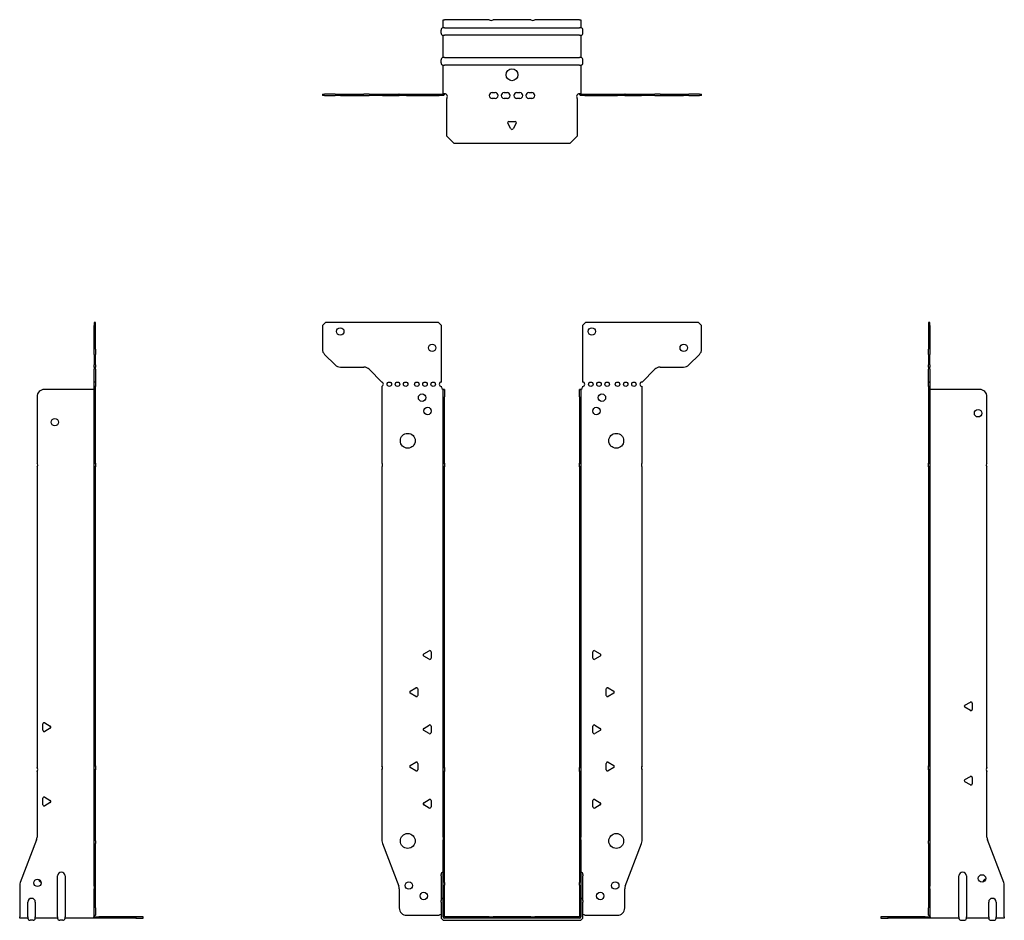
# Model space of a CAD drawing. Units: millimetres. Extents: x -331 to 429, y -541 to 603.
# Drawn here: x -331 to 331, y -2 to 603 of the extents above; entities that cross this region are included whole.
import ezdxf

# ---------------------------------------------------------------- set-up
doc = ezdxf.new("R2010")
doc.units = ezdxf.units.MM

# ---------------------------------------------------------------- blocks, each defined once
blk = doc.blocks.new('EWH360_91-Front')
at = {"layer": ''}
for p, q in [((-127.47, 397.6), (-125.47, 399.6)), ((-127.47, 397.6), (-127.47, 381.67)), ((-49.47, 399.6), (-125.47, 399.6)), ((-49.47, 399.6), (-47.47, 397.6)), ((-47.47, 359.6), (-47.47, 397.6)), ((47.47, 397.6), (49.47, 399.6)), ((47.47, 397.6), (47.47, 359.6)), ((125.47, 399.6), (49.47, 399.6)), ((125.47, 399.6), (127.47, 397.6)), ((127.47, 381.67), (127.47, 397.6)), ((-118.94, 371.06), (-126.01, 378.14)), ((126.01, 378.14), (118.94, 371.06)), ((-115.4, 369.6), (-99.54, 369.6)), ((-96.01, 368.14), (-87.47, 359.6)), ((87.47, 359.6), (96.01, 368.14)), ((99.54, 369.6), (115.4, 369.6)), ((-87.47, 359.6), (-87.47, 359.51)), ((-87.47, 356.69), (-87.47, 305.12)), ((-47.47, 356.1), (-47.47, 356.6)), ((-46.37, 354.6), (-46.38, 354.6)), ((-46.37, 349.6), (-46.37, 354.6)), ((-45.47, 354.6), (-46.37, 354.6)), ((-45.47, 354.6), (-45.47, 349.6)), ((45.47, 349.6), (45.47, 354.6)), ((46.37, 354.6), (45.47, 354.6)), ((46.37, 354.6), (46.37, 349.6)), ((46.38, 354.6), (46.37, 354.6)), ((47.47, 356.6), (47.47, 356.1)), ((87.47, 305.12), (87.47, 356.6)), ((-46.37, 305.12), (-46.37, 349.6)), ((-45.47, 305.12), (-45.47, 349.6)), ((45.47, 349.6), (45.47, 305.12)), ((46.37, 349.6), (46.37, 305.12)), ((-46.37, 302.48), (-46.37, 305.12)), ((-46.37, 305.12), (-45.47, 305.12)), ((-45.47, 305.12), (-45.47, 302.48)), ((45.47, 302.48), (45.47, 305.12)), ((45.47, 305.12), (46.37, 305.12)), ((46.37, 305.12), (46.37, 302.48)), ((-87.47, 302.48), (-87.47, 101.62)), ((-46.37, 100.42), (-46.37, 302.48)), ((-45.47, 302.48), (-46.37, 302.48)), ((-45.47, 100.42), (-45.47, 302.48)), ((45.47, 302.48), (45.47, 100.42)), ((46.37, 302.48), (45.47, 302.48)), ((46.37, 302.48), (46.37, 100.42)), ((87.47, 101.62), (87.47, 302.48)), ((-59.37, 176.79), (-55.62, 178.96)), ((55.62, 178.96), (59.37, 176.79)), ((-55.62, 173.24), (-59.37, 175.41)), ((-54.42, 178.26), (-54.42, 173.94)), ((54.42, 173.94), (54.42, 178.26)), ((59.37, 175.41), (55.62, 173.24)), ((-68.37, 151.79), (-64.62, 153.96)), ((-63.42, 153.26), (-63.42, 148.94)), ((63.42, 148.94), (63.42, 153.26)), ((64.62, 153.96), (68.37, 151.79)), ((-64.62, 148.24), (-68.37, 150.41)), ((68.37, 150.41), (64.62, 148.24)), ((-59.37, 126.79), (-55.62, 128.96)), ((-54.42, 128.26), (-54.42, 123.94)), ((54.42, 123.94), (54.42, 128.26)), ((55.62, 128.96), (59.37, 126.79)), ((-55.62, 123.24), (-59.37, 125.41)), ((59.37, 125.41), (55.62, 123.24)), ((-68.37, 101.79), (-64.62, 103.96)), ((-64.62, 98.24), (-68.37, 100.41)), ((-63.42, 103.26), (-63.42, 98.94)), ((-46.37, 97.78), (-46.37, 100.42)), ((-46.37, 100.42), (-45.47, 100.42)), ((-45.47, 100.42), (-45.47, 97.78)), ((45.47, 97.78), (45.47, 100.42)), ((45.47, 100.42), (46.37, 100.42)), ((46.37, 100.42), (46.37, 97.78)), ((63.42, 98.94), (63.42, 103.26)), ((64.62, 103.96), (68.37, 101.79)), ((68.37, 100.41), (64.62, 98.24)), ((-87.47, 98.98), (-87.47, 51.17)), ((-46.37, 53.53), (-46.37, 97.78)), ((-45.47, 97.78), (-46.37, 97.78)), ((-45.47, 53.53), (-45.47, 97.78)), ((45.47, 97.78), (45.47, 53.53)), ((46.37, 97.78), (45.47, 97.78)), ((46.37, 97.78), (46.37, 53.53)), ((87.47, 51.17), (87.47, 98.98)), ((-59.37, 76.79), (-55.62, 78.96)), ((-55.62, 73.24), (-59.37, 75.41)), ((-54.42, 78.26), (-54.42, 73.94)), ((54.42, 73.94), (54.42, 78.26)), ((55.62, 78.96), (59.37, 76.79)), ((59.37, 75.41), (55.62, 73.24)), ((-46.37, 53.53), (-46.37, 51.74)), ((-45.47, 51.74), (-45.47, 53.53)), ((45.47, 53.53), (45.47, 51.74)), ((46.37, 51.74), (46.37, 53.53)), ((-87.14, 49.38), (-76.16, 20.77)), ((-46.37, 23.13), (-46.37, 51.74)), ((-45.47, 23.13), (-45.47, 51.74)), ((45.47, 51.74), (45.47, 23.13)), ((46.37, 51.74), (46.37, 23.13)), ((76.16, 20.77), (87.14, 49.38)), ((-47.72, 27.6), (-47.72, 28.61)), ((-47.72, 27.6), (-47.72, 11.01)), ((47.72, 28.61), (47.72, 27.6)), ((47.72, 11.01), (47.72, 27.6)), ((-46.37, 21.33), (-46.37, 23.13)), ((-46.37, 0.1), (-46.37, 21.33)), ((-45.47, 23.13), (-45.47, 21.33)), ((-45.47, 0.1), (-45.47, 21.33)), ((45.47, 21.33), (45.47, 23.13)), ((45.47, 21.33), (45.47, 0.1)), ((46.37, 23.13), (46.37, 21.33)), ((46.37, 21.33), (46.37, 0.1)), ((-75.83, 18.97), (-75.83, 6.1)), ((75.83, 6.1), (75.83, 18.97)), ((-47.72, 10), (-47.72, 11.01)), ((-47.72, 10), (-47.72, 0.1)), ((47.72, 11.01), (47.72, 10)), ((47.72, 0.1), (47.72, 10)), ((-70.83, 1.1), (-49.02, 1.1)), ((-15.32, 0), (-45.37, 0)), ((-15.32, 0), (-12.68, 0)), ((-15.32, -0.9), (-15.32, 0)), ((12.68, 0), (-12.68, 0)), ((-12.68, 0), (-12.68, -0.9)), ((12.68, 0), (15.32, 0)), ((12.68, -0.9), (12.68, 0)), ((45.37, 0), (15.32, 0)), ((15.32, 0), (15.32, -0.9)), ((49.02, 1.1), (70.83, 1.1)), ((-15.32, -0.9), (-45.37, -0.9)), ((-45.37, -2.25), (45.37, -2.25)), ((-12.68, -0.9), (-15.32, -0.9)), ((12.68, -0.9), (-12.68, -0.9)), ((15.32, -0.9), (12.68, -0.9)), ((45.37, -0.9), (15.32, -0.9))]:
    blk.add_line(p, q, dxfattribs=at)
for centre, radius in [((-115.47, 393.6), 2.5), ((53.67, 393.6), 2.5), ((-53.67, 382.6), 2.5), ((115.47, 382.6), 2.5), ((-82.47, 358.1), 1.5), ((-76.97, 358.1), 1.5), ((-71.47, 358.1), 1.5), ((-63.97, 358.1), 1.5), ((-58.47, 358.1), 1.5), ((-52.97, 358.1), 1.5), ((52.97, 358.1), 1.5), ((58.47, 358.1), 1.5), ((63.97, 358.1), 1.5), ((70.97, 358.1), 1.5), ((76.47, 358.1), 1.5), ((81.97, 358.1), 1.5), ((-60.47, 349.1), 2.5), ((60.47, 349.1), 2.5), ((-56.77, 340.1), 2.5), ((56.77, 340.1), 2.5), ((-70.07, 320.1), 5), ((70.07, 320.1), 5), ((-70.07, 51.1), 5), ((70.07, 51.1), 5), ((-69.33, 21.1), 2.5), ((69.43, 21.1), 2.5), ((-59.33, 14.1), 2.5), ((59.33, 14.1), 2.5)]:
    blk.add_circle(centre, radius, dxfattribs=at)
for centre, radius, start, end in [((-122.47, 381.67), 5, 180, 225), ((122.47, 381.67), 5, 315, 0), ((-115.4, 374.6), 5, 225, 270), ((115.4, 374.6), 5, 270, 315), ((-99.54, 364.6), 5, 45, 90), ((99.54, 364.6), 5, 90, 135), ((-87.97, 358.1), 1.5, 289.47122, 70.52878), ((-47.47, 358.1), 1.5, 90, 270), ((47.47, 358.1), 1.5, 270, 90), ((87.47, 358.1), 1.5, 90, 270), ((-45.97, 356.1), 1.5, 180, 250.52878), ((45.97, 356.1), 1.5, 289.47122, 0), ((-88.97, 303.8), 2, 318.59038, 41.40962), ((88.97, 303.8), 2, 138.59038, 221.40962), ((-55.22, 178.26), 0.8, 0, 120), ((55.22, 178.26), 0.8, 60, 180), ((-58.97, 176.1), 0.8, 120, 240), ((-55.22, 173.94), 0.8, 240, 0), ((55.22, 173.94), 0.8, 180, 300), ((58.97, 176.1), 0.8, 300, 60), ((-64.22, 153.26), 0.8, 0, 120), ((64.22, 153.26), 0.8, 60, 180), ((-67.97, 151.1), 0.8, 120, 240), ((-64.22, 148.94), 0.8, 240, 0), ((64.22, 148.94), 0.8, 180, 300), ((67.97, 151.1), 0.8, 300, 60), ((-58.97, 126.1), 0.8, 120, 240), ((-55.22, 128.26), 0.8, 0, 120), ((55.22, 128.26), 0.8, 60, 180), ((58.97, 126.1), 0.8, 300, 60), ((-55.22, 123.94), 0.8, 240, 0), ((55.22, 123.94), 0.8, 180, 300), ((-88.97, 100.3), 2, 318.59038, 41.40962), ((-67.97, 101.1), 0.8, 120, 240), ((-64.22, 103.26), 0.8, 0, 120), ((64.22, 103.26), 0.8, 60, 180), ((67.97, 101.1), 0.8, 300, 60), ((88.97, 100.3), 2, 138.59038, 221.40962), ((-64.22, 98.94), 0.8, 240, 0), ((64.22, 98.94), 0.8, 180, 300), ((-58.97, 76.1), 0.8, 120, 240), ((-55.22, 78.26), 0.8, 0, 120), ((-55.22, 73.94), 0.8, 240, 0), ((55.22, 78.26), 0.8, 60, 180), ((55.22, 73.94), 0.8, 180, 300), ((58.97, 76.1), 0.8, 300, 60), ((-82.47, 51.17), 5, 180, 201), ((82.47, 51.17), 5, 339, 0), ((-46.22, 28.61), 1.5, 95.73917, 180), ((46.22, 28.61), 1.5, 0, 84.26083), ((-80.83, 18.97), 5, 0, 21), ((80.83, 18.97), 5, 159, 180), ((-46.22, 11.01), 1.5, 95.73917, 180), ((46.22, 11.01), 1.5, 0, 84.26083), ((-70.83, 6.1), 5, 180, 270), ((-47.63, -0.4), 2.05, 92.71092, 132.97028), ((-45.37, 0.1), 2.35, 180, 270), ((-45.37, 0.1), 1, 180, 270), ((-45.37, 0.1), 0.1, 180, 270), ((45.37, 0.1), 2.35, 270, 0), ((45.37, 0.1), 1, 270, 0), ((45.37, 0.1), 0.1, 270, 0), ((47.63, -0.4), 2.05, 47.02972, 87.28908), ((70.83, 6.1), 5, 270, 0)]:
    blk.add_arc(centre, radius, start, end, dxfattribs=at)
for points, knots in [([(-46.38, 354.6), (-46.38, 354.6), (-46.38, 354.6), (-46.39, 354.61), (-46.4, 354.61), (-46.42, 354.62), (-46.43, 354.63), (-46.45, 354.66), (-46.46, 354.68), (-46.47, 354.69)], [0, 0, 0, 0, 0.00270019, 0.00270019, 0.00577332, 0.00577332, 0.0095422, 0.0095422, 0.01545704, 0.01545704, 0.01545704, 0.01545704]), ([(-46.47, 354.69), (-46.34, 354.67), (-46.21, 354.65), (-45.97, 354.63), (-45.86, 354.62), (-45.71, 354.61), (-45.66, 354.6), (-45.58, 354.6), (-45.55, 354.6), (-45.52, 354.6)], [0, 0, 0, 0, 0.0398384, 0.0398384, 0.0791351, 0.0791351, 0.1025996, 0.1025996, 0.1260856, 0.1260856, 0.1260856, 0.1260856]), ([(45.52, 354.6), (45.56, 354.6), (45.63, 354.6), (45.8, 354.61), (45.9, 354.62), (46.08, 354.64), (46.16, 354.65), (46.31, 354.66), (46.39, 354.67), (46.47, 354.69)], [0, 0, 0, 0, 0.0388321, 0.0388321, 0.0776902, 0.0776902, 0.1017558, 0.1017558, 0.1257827, 0.1257827, 0.1257827, 0.1257827]), ([(46.47, 354.69), (46.47, 354.68), (46.45, 354.66), (46.43, 354.63), (46.42, 354.62), (46.4, 354.61), (46.4, 354.61), (46.39, 354.6), (46.38, 354.6), (46.38, 354.6), (46.38, 354.6), (46.38, 354.6)], [0, 0, 0, 0, 0.00360947, 0.00360947, 0.00631481, 0.00631481, 0.00848354, 0.00848354, 0.00949281, 0.00949281, 0.01048091, 0.01048091, 0.01048091, 0.01048091])]:
    blk.add_open_spline(points, degree=3, knots=knots, dxfattribs=at)
blk = doc.blocks.new('EWH360_91-Left')
at = {"layer": ''}
for p, q in [((0, 399.6), (0, 397.6)), ((0.9, 399.6), (0, 399.6)), ((0, 397.6), (0, 381.67)), ((0, 397.6), (0.9, 397.6)), ((0.9, 397.6), (0.9, 399.6)), ((0.9, 397.6), (0.9, 381.67)), ((0, 378.14), (0, 381.67)), ((0, 378.14), (0, 371.06)), ((0.9, 381.67), (0.9, 378.14)), ((0.9, 371.06), (0.9, 378.14)), ((0, 369.6), (0, 371.06)), ((0.9, 371.06), (0.9, 369.6)), ((0, 369.6), (0, 368.14)), ((0, 369.6), (0.9, 369.6)), ((0, 359.6), (0, 368.14)), ((0.9, 368.14), (0.9, 369.6)), ((0.9, 368.14), (0.9, 359.6)), ((0.9, 359.6), (0, 359.6)), ((0, 359.6), (0, 359.51)), ((0, 359.51), (0.9, 359.51)), ((0, 356.69), (0, 359.51)), ((0.9, 359.6), (0.9, 359.51)), ((0.9, 359.51), (0.9, 356.69)), ((0, 356.69), (0, 305.12)), ((0.9, 356.69), (0, 356.69)), ((0.9, 356.69), (0.9, 305.12)), ((1, 354.6), (0.97, 354.6)), ((34.37, 354.6), (1, 354.6)), ((39.37, 305.12), (39.37, 349.6)), ((0, 305.12), (0.9, 305.12)), ((0, 302.48), (0, 305.12)), ((0.9, 305.12), (0.9, 302.48)), ((0, 302.48), (0, 101.62)), ((0.9, 302.48), (0, 302.48)), ((0.9, 302.48), (0.9, 101.62)), ((39.37, 100.42), (39.37, 302.48)), ((24.47, 142.32), (28.22, 144.49)), ((28.22, 138.77), (24.47, 140.94)), ((29.42, 143.79), (29.42, 139.46)), ((0, 101.62), (0.9, 101.62)), ((0, 98.98), (0, 101.62)), ((0.9, 101.62), (0.9, 98.98)), ((0, 98.98), (0, 51.17)), ((0.9, 98.98), (0, 98.98)), ((0.9, 98.98), (0.9, 51.17)), ((24.47, 92.32), (28.22, 94.49)), ((29.42, 93.79), (29.42, 89.46)), ((39.37, 53.53), (39.37, 97.78)), ((28.22, 88.77), (24.47, 90.94)), ((0, 49.38), (0, 51.17)), ((0, 49.38), (0, 20.77)), ((0.9, 51.17), (0.9, 49.38)), ((0.9, 49.38), (0.9, 20.77)), ((50.69, 23.13), (39.7, 51.74)), ((20.52, 0.1), (20.52, 27.6)), ((25.52, 27.6), (25.52, 0.1)), ((0, 20.77), (0, 18.97)), ((0.9, 18.97), (0.9, 20.77)), ((51.02, 0.1), (51.02, 21.33)), ((0, 18.97), (0, 6.1)), ((0.9, 18.97), (0.9, 6.1)), ((40.52, 0.1), (40.52, 10)), ((45.52, 10), (45.52, 0.1)), ((-26.98, 0), (-31.98, 0)), ((-31.98, 0), (-31.98, -0.9)), ((-2.18, 0), (-26.98, 0)), ((-26.98, -0.9), (-26.98, 0)), ((-2.18, 0), (1.22, 0)), ((-2.18, -0.9), (-2.18, 0)), ((0, 1.1), (0, 6.1)), ((0, 1.1), (0.9, 1.1)), ((0.9, 6.1), (0.9, 1.1)), ((20.52, 0.1), (20.52, -0.9)), ((25.52, -0.9), (25.52, 0.1)), ((40.52, 0.1), (40.52, -0.9)), ((45.52, -0.9), (45.52, 0.1)), ((51.02, 0.1), (51.02, -0.9)), ((-31.98, -0.9), (-26.98, -0.9)), ((-2.18, -0.9), (-26.98, -0.9)), ((1.27, -0.9), (-2.18, -0.9)), ((1.27, -0.9), (1.27, -0.7)), ((20.52, -0.9), (1.27, -0.9)), ((22.01, -2.25), (24.03, -2.25)), ((40.52, -0.9), (25.52, -0.9)), ((42.01, -2.25), (44.03, -2.25)), ((51.02, -0.9), (45.52, -0.9))]:
    blk.add_line(p, q, dxfattribs=at)
for centre in [(33.37, 338.6), (36.02, 25.9)]:
    blk.add_circle(centre, 2.5, dxfattribs=at)
for centre, radius, start, end in [((34.37, 349.6), 5, 0, 90), ((40.87, 303.8), 2, 138.59038, 221.40962), ((24.87, 141.63), 0.8, 120, 240), ((28.62, 143.79), 0.8, 0, 120), ((28.62, 139.46), 0.8, 240, 0), ((40.87, 99.1), 2, 138.59038, 221.40962), ((28.62, 93.79), 0.8, 0, 120), ((24.87, 91.63), 0.8, 120, 240), ((28.62, 89.46), 0.8, 240, 0), ((44.37, 53.53), 5, 180, 201), ((23.02, 27.6), 2.5, 0, 180), ((39.02, 22.9), 2.5, 103.05194, 166.94806), ((46.02, 21.33), 5, 0, 21), ((43.02, 10), 2.5, 0, 180), ((-0.78, -0.4), 2.05, 14.11698, 29.68904), ((22.01, -0.75), 1.5, 185.73917, 270), ((24.03, -0.75), 1.5, 270, 354.26083), ((42.01, -0.75), 1.5, 185.73917, 270), ((44.03, -0.75), 1.5, 270, 354.26083)]:
    blk.add_arc(centre, radius, start, end, dxfattribs=at)
for points, knots in [([(0.97, 354.6), (0.96, 354.6), (0.95, 354.6), (0.94, 354.61), (0.93, 354.61), (0.92, 354.62), (0.91, 354.63), (0.9, 354.66), (0.9, 354.68), (0.9, 354.69)], [0, 0, 0, 0, 0.00270019, 0.00270019, 0.00577332, 0.00577332, 0.0095422, 0.0095422, 0.01545704, 0.01545704, 0.01545704, 0.01545704]), ([(1, 0.62), (0.95, 0.65), (0.88, 0.7), (0.65, 0.83), (0.52, 0.91), (0.32, 1.02), (0.24, 1.06), (0.18, 1.1)], [0, 0, 0, 0, 0.01782144, 0.01782144, 0.04484088, 0.04484088, 0.0639193, 0.0639193, 0.0639193, 0.0639193]), ([(0.9, 1.29), (0.9, 1.25), (0.9, 1.21), (0.92, 1.11), (0.93, 1.03), (0.95, 0.89), (0.96, 0.84), (0.98, 0.73), (0.99, 0.68), (1, 0.62)], [0, 0, 0, 0, 0.01290977, 0.01290977, 0.0345176, 0.0345176, 0.04616279, 0.04616279, 0.05991354, 0.05991354, 0.05991354, 0.05991354]), ([(1.21, 0.1), (1.22, -0.03), (1.23, -0.16), (1.25, -0.4), (1.26, -0.51), (1.27, -0.7), (1.27, -0.77), (1.27, -0.85), (1.27, -0.87), (1.27, -0.89), (1.27, -0.9), (1.27, -0.9)], [0, 0, 0, 0, 0.0394478, 0.0394478, 0.0786333, 0.0786333, 0.1176873, 0.1176873, 0.1377579, 0.1377579, 0.1578235, 0.1578235, 0.1578235, 0.1578235])]:
    blk.add_open_spline(points, degree=3, knots=knots, dxfattribs=at)
blk = doc.blocks.new('EWH360_91-Right')
at = {"layer": ''}
for p, q in [((0, 399.6), (-0.9, 399.6)), ((-0.9, 399.6), (-0.9, 397.6)), ((-0.9, 381.67), (-0.9, 397.6)), ((-0.9, 397.6), (0, 397.6)), ((0, 397.6), (0, 399.6)), ((0, 381.67), (0, 397.6)), ((-0.9, 378.14), (-0.9, 381.67)), ((-0.9, 378.14), (-0.9, 371.06)), ((0, 381.67), (0, 378.14)), ((0, 371.06), (0, 378.14)), ((-0.9, 369.6), (-0.9, 371.06)), ((0, 371.06), (0, 369.6)), ((-0.9, 369.6), (-0.9, 368.14)), ((-0.9, 369.6), (0, 369.6)), ((-0.9, 359.6), (-0.9, 368.14)), ((0, 368.14), (0, 369.6)), ((0, 368.14), (0, 359.6)), ((0, 359.6), (-0.9, 359.6)), ((-0.9, 356.6), (-0.9, 359.6)), ((0, 359.6), (0, 356.6)), ((-1, 354.6), (-34.37, 354.6)), ((-0.97, 354.6), (-1, 354.6)), ((0, 356.6), (-0.9, 356.6)), ((-0.9, 305.12), (-0.9, 356.6)), ((0, 305.12), (0, 356.6)), ((-39.37, 349.6), (-39.37, 305.12)), ((-0.9, 305.12), (0, 305.12)), ((-0.9, 302.48), (-0.9, 305.12)), ((0, 305.12), (0, 302.48)), ((-39.37, 302.48), (-39.37, 100.42)), ((-0.9, 101.62), (-0.9, 302.48)), ((0, 302.48), (-0.9, 302.48)), ((0, 101.62), (0, 302.48)), ((-35.42, 125.46), (-35.42, 129.79)), ((-34.22, 130.49), (-30.47, 128.32)), ((-30.47, 126.94), (-34.22, 124.77)), ((-0.9, 101.62), (0, 101.62)), ((-0.9, 98.98), (-0.9, 101.62)), ((0, 101.62), (0, 98.98)), ((-39.37, 97.78), (-39.37, 53.53)), ((-0.9, 51.17), (-0.9, 98.98)), ((0, 98.98), (-0.9, 98.98)), ((0, 51.17), (0, 98.98)), ((-35.42, 75.46), (-35.42, 79.79)), ((-34.22, 80.49), (-30.47, 78.32)), ((-30.47, 76.94), (-34.22, 74.77)), ((-39.7, 51.74), (-50.69, 23.13)), ((-0.9, 49.38), (-0.9, 51.17)), ((-0.9, 20.77), (-0.9, 49.38)), ((0, 51.17), (0, 49.38)), ((0, 20.77), (0, 49.38)), ((-25.52, 0.1), (-25.52, 27.6)), ((-20.52, 27.6), (-20.52, 0.1)), ((-51.02, 21.33), (-51.02, 0.1)), ((-0.9, 20.77), (-0.9, 18.97)), ((0, 18.97), (0, 20.77)), ((-0.9, 6.1), (-0.9, 18.97)), ((0, 6.1), (0, 18.97)), ((-45.52, 0.1), (-45.52, 10)), ((-40.52, 10), (-40.52, 0.1)), ((-51.02, -0.9), (-51.02, 0.1)), ((-45.52, 0.1), (-45.52, -0.9)), ((-40.52, -0.9), (-40.52, 0.1)), ((-25.52, 0.1), (-25.52, -0.9)), ((-20.52, -0.9), (-20.52, 0.1)), ((-1.22, 0), (2.18, 0)), ((-0.9, 1.1), (-0.9, 6.1)), ((-0.9, 1.1), (0, 1.1)), ((0, 6.1), (0, 1.1)), ((26.98, 0), (2.18, 0)), ((2.18, 0), (2.18, -0.9)), ((31.98, 0), (26.98, 0)), ((26.98, 0), (26.98, -0.9)), ((31.98, -0.9), (31.98, 0)), ((-45.52, -0.9), (-51.02, -0.9)), ((-42.01, -2.25), (-44.03, -2.25)), ((-25.52, -0.9), (-40.52, -0.9)), ((-22.01, -2.25), (-24.03, -2.25)), ((-1.27, -0.9), (-20.52, -0.9)), ((-1.27, -0.7), (-1.27, -0.9)), ((2.18, -0.9), (-1.27, -0.9)), ((26.98, -0.9), (2.18, -0.9)), ((26.98, -0.9), (31.98, -0.9))]:
    blk.add_line(p, q, dxfattribs=at)
for centre in [(-27.37, 332.6), (-39.02, 22.9)]:
    blk.add_circle(centre, 2.5, dxfattribs=at)
for centre, radius, start, end in [((-34.37, 349.6), 5, 90, 180), ((-40.87, 303.8), 2, 318.59038, 41.40962), ((-34.62, 129.79), 0.8, 60, 180), ((-30.87, 127.63), 0.8, 300, 60), ((-34.62, 125.46), 0.8, 180, 300), ((-40.87, 99.1), 2, 318.59038, 41.40962), ((-34.62, 79.79), 0.8, 60, 180), ((-34.62, 75.46), 0.8, 180, 300), ((-30.87, 77.63), 0.8, 300, 60), ((-44.37, 53.53), 5, 339, 0), ((-23.02, 27.6), 2.5, 0, 180), ((-46.02, 21.33), 5, 159, 180), ((-36.02, 25.9), 2.5, 193.05194, 256.94806), ((-43.02, 10), 2.5, 0, 180), ((0.78, -0.4), 2.05, 150.31096, 165.88302), ((-44.03, -0.75), 1.5, 185.73917, 270), ((-42.01, -0.75), 1.5, 270, 354.26083), ((-24.03, -0.75), 1.5, 185.73917, 270), ((-22.01, -0.75), 1.5, 270, 354.26083)]:
    blk.add_arc(centre, radius, start, end, dxfattribs=at)
for points, knots in [([(-0.9, 354.69), (-0.9, 354.68), (-0.9, 354.66), (-0.91, 354.63), (-0.91, 354.62), (-0.93, 354.61), (-0.93, 354.61), (-0.95, 354.6), (-0.95, 354.6), (-0.96, 354.6), (-0.96, 354.6), (-0.97, 354.6)], [0, 0, 0, 0, 0.00360947, 0.00360947, 0.00631481, 0.00631481, 0.00848354, 0.00848354, 0.00949281, 0.00949281, 0.01048091, 0.01048091, 0.01048091, 0.01048091]), ([(-1.27, -0.9), (-1.27, -0.9), (-1.27, -0.88), (-1.27, -0.78), (-1.27, -0.71), (-1.26, -0.53), (-1.25, -0.43), (-1.24, -0.24), (-1.23, -0.18), (-1.22, -0.04), (-1.21, 0.03), (-1.21, 0.1)], [0, 0, 0, 0, 0.0383308, 0.0383308, 0.0766529, 0.0766529, 0.1156141, 0.1156141, 0.1366631, 0.1366631, 0.15769, 0.15769, 0.15769, 0.15769]), ([(-1, 0.62), (-0.99, 0.69), (-0.98, 0.77), (-0.95, 0.94), (-0.93, 1.03), (-0.91, 1.14), (-0.91, 1.17), (-0.9, 1.24), (-0.9, 1.27), (-0.9, 1.29)], [0, 0, 0, 0, 0.02372664, 0.02372664, 0.05543454, 0.05543454, 0.07001065, 0.07001065, 0.08275983, 0.08275983, 0.08275983, 0.08275983]), ([(-0.18, 1.1), (-0.22, 1.08), (-0.26, 1.05), (-0.4, 0.97), (-0.52, 0.91), (-0.74, 0.78), (-0.86, 0.71), (-1, 0.62)], [0.0645016, 0.0645016, 0.0645016, 0.0645016, 0.0851195, 0.0851195, 0.1302786, 0.1302786, 0.1646638, 0.1646638, 0.1646638, 0.1646638])]:
    blk.add_open_spline(points, degree=3, knots=knots, dxfattribs=at)
blk = doc.blocks.new('EWH360_91-Bottom')
at = {"layer": ''}
for p, q in [((-46.37, 51.02), (-45.37, 51.02)), ((-46.37, 45.52), (-46.37, 51.02)), ((-15.32, 51.02), (-45.37, 51.02)), ((12.68, 51.02), (-12.68, 51.02)), ((45.37, 51.02), (15.32, 51.02)), ((45.37, 51.02), (46.37, 51.02)), ((46.37, 51.02), (46.37, 45.52)), ((-47.72, 42.01), (-47.72, 44.03)), ((-45.37, 45.52), (-46.37, 45.52)), ((-46.37, 25.52), (-46.37, 40.52)), ((-46.37, 40.52), (-45.37, 40.52)), ((-45.37, 45.52), (45.37, 45.52)), ((45.37, 40.52), (-45.37, 40.52)), ((46.37, 45.52), (45.37, 45.52)), ((45.37, 40.52), (46.37, 40.52)), ((46.37, 40.52), (46.37, 25.52)), ((47.72, 42.01), (47.72, 44.03)), ((-47.72, 22.01), (-47.72, 24.03)), ((-45.37, 25.52), (-46.37, 25.52)), ((-46.37, 1.21), (-46.37, 20.52)), ((-46.37, 20.52), (-45.37, 20.52)), ((-45.37, 25.52), (45.37, 25.52)), ((45.37, 20.52), (-45.37, 20.52)), ((46.37, 25.52), (45.37, 25.52)), ((45.37, 20.52), (46.37, 20.52)), ((46.37, 20.52), (46.37, 1.21)), ((47.72, 22.01), (47.72, 24.03)), ((-127.47, 0.9), (-126.01, 0.9)), ((-127.47, 0.9), (-127.47, 0)), ((-126.01, 0), (-127.47, 0)), ((-118.94, 0.9), (-126.01, 0.9)), ((-126.01, 0), (-118.94, 0)), ((-118.94, 0.9), (-115.4, 0.9)), ((-115.4, 0), (-118.94, 0)), ((-115.4, 0.9), (-99.54, 0.9)), ((-115.4, 0), (-99.54, 0)), ((-96.01, 0.9), (-99.54, 0.9)), ((-99.54, 0), (-96.01, 0)), ((-96.01, 0.9), (-87.47, 0.9)), ((-87.47, 0), (-96.01, 0)), ((-87.47, 0.9), (-87.14, 0.9)), ((-87.47, 0.9), (-87.47, 0)), ((-87.14, 0), (-87.47, 0)), ((-87.14, 0.9), (-76.16, 0.9)), ((-87.14, 0), (-76.16, 0)), ((-75.83, 0.9), (-76.16, 0.9)), ((-76.16, 0), (-75.83, 0)), ((-75.83, 0.9), (-70.83, 0.9)), ((-75.83, 0.9), (-75.83, 0)), ((-70.83, 0), (-75.83, 0)), ((-70.83, 0.9), (-49.02, 0.9)), ((-70.83, 0), (-49.02, 0)), ((-49.02, 0.9), (-46.47, 0.9)), ((-49.02, 0), (-49.02, 0.9)), ((-46.47, 0), (-49.02, 0)), ((-46.47, 0.6), (-46.47, 0.9)), ((-46.47, 0), (-46.47, 0.6)), ((-46.37, 1), (-46.37, 1.21)), ((-45.77, 1.21), (-46.37, 1.21)), ((-46.37, 1), (-46.07, 1)), ((-46.07, 1), (-45.47, 1)), ((-45.47, 1.21), (-45.77, 1.21)), ((-45.47, 1.21), (-45.47, 1)), ((-13.3, 2.02), (-11.3, 2.02)), ((-5.3, 2.02), (-3.3, 2.02)), ((3.3, 2.02), (5.3, 2.02)), ((11.3, 2.02), (13.3, 2.02)), ((45.47, 1), (45.47, 1.21)), ((45.77, 1.21), (45.47, 1.21)), ((45.47, 1), (46.07, 1)), ((46.37, 1.21), (45.77, 1.21)), ((46.07, 1), (46.37, 1)), ((46.37, 1.21), (46.37, 1)), ((46.47, 0.9), (49.02, 0.9)), ((46.47, 0.9), (46.47, 0.6)), ((46.47, 0.6), (46.47, 0)), ((49.02, 0), (46.47, 0)), ((49.02, 0.9), (70.83, 0.9)), ((49.02, 0.9), (49.02, 0)), ((49.02, 0), (70.83, 0)), ((70.83, 0.9), (75.83, 0.9)), ((75.83, 0), (70.83, 0)), ((76.16, 0.9), (75.83, 0.9)), ((75.83, 0), (75.83, 0.9)), ((75.83, 0), (76.16, 0)), ((76.16, 0.9), (87.14, 0.9)), ((76.16, 0), (87.14, 0)), ((87.14, 0.9), (87.47, 0.9)), ((87.47, 0), (87.14, 0)), ((87.47, 0.9), (96.01, 0.9)), ((87.47, 0), (87.47, 0.9)), ((96.01, 0), (87.47, 0)), ((99.54, 0.9), (96.01, 0.9)), ((96.01, 0), (99.54, 0)), ((99.54, 0.9), (115.4, 0.9)), ((99.54, 0), (115.4, 0)), ((115.4, 0.9), (118.94, 0.9)), ((118.94, 0), (115.4, 0)), ((126.01, 0.9), (118.94, 0.9)), ((118.94, 0), (126.01, 0)), ((126.01, 0.9), (127.47, 0.9)), ((127.47, 0), (126.01, 0)), ((127.47, 0), (127.47, 0.9)), ((-44, -2.18), (-44, -26.98)), ((-11.3, -1.98), (-13.3, -1.98)), ((-3.3, -1.98), (-5.3, -1.98)), ((5.3, -1.98), (3.3, -1.98)), ((13.3, -1.98), (11.3, -1.98)), ((44, -26.98), (44, -2.18)), ((-0.69, -22.38), (-2.86, -18.63)), ((-2.16, -17.43), (2.16, -17.43)), ((2.86, -18.63), (0.69, -22.38)), ((-39, -31.98), (-44, -26.98)), ((-39, -31.98), (39, -31.98)), ((44, -26.98), (39, -31.98))]:
    blk.add_line(p, q, dxfattribs=at)
blk.add_circle((0, 14.02), 4, dxfattribs=at)
for centre, radius, start, end in [((-14, 52.52), 2, 228.59038, 311.40962), ((14, 52.52), 2, 228.59038, 311.40962), ((-46.22, 44.03), 1.5, 95.73917, 180), ((-46.22, 42.01), 1.5, 180, 264.26083), ((46.22, 44.03), 1.5, 0, 84.26083), ((46.22, 42.01), 1.5, 275.73917, 0), ((-46.22, 24.03), 1.5, 95.73917, 180), ((-46.22, 22.01), 1.5, 180, 264.26083), ((46.22, 24.03), 1.5, 0, 84.26083), ((46.22, 22.01), 1.5, 275.73917, 0), ((-45.5, -0.78), 2.05, 317.02972, 86.42446), ((-13.3, 0.02), 2, 90, 270), ((-11.3, 0.02), 2, 270, 90), ((-5.3, 0.02), 2, 90, 270), ((-3.3, 0.02), 2, 270, 90), ((3.3, 0.02), 2, 90, 270), ((5.3, 0.02), 2, 270, 90), ((11.3, 0.02), 2, 90, 270), ((13.3, 0.02), 2, 270, 90), ((45.5, -0.78), 2.05, 93.57554, 222.97028), ((-2.16, -18.23), 0.8, 90, 210), ((2.16, -18.23), 0.8, 330, 90), ((0, -21.98), 0.8, 210, 330)]:
    blk.add_arc(centre, radius, start, end, dxfattribs=at)
for points, knots in [([(-46.47, 0.9), (-46.46, 0.9), (-46.44, 0.9), (-46.41, 0.92), (-46.4, 0.93), (-46.38, 0.95), (-46.38, 0.96), (-46.37, 0.98), (-46.37, 0.99), (-46.37, 1)], [0, 0, 0, 0, 0.01290977, 0.01290977, 0.0345176, 0.0345176, 0.04616279, 0.04616279, 0.05991354, 0.05991354, 0.05991354, 0.05991354]), ([(-45.47, 1), (-45.47, 0.95), (-45.48, 0.88), (-45.52, 0.65), (-45.58, 0.52), (-45.76, 0.29), (-45.86, 0.2), (-46.06, 0.09), (-46.14, 0.05), (-46.3, 0.01), (-46.39, 0), (-46.47, 0)], [0, 0, 0, 0, 0.01782144, 0.01782144, 0.04484088, 0.04484088, 0.07004555, 0.07004555, 0.08490514, 0.08490514, 0.09972594, 0.09972594, 0.09972594, 0.09972594]), ([(-46.37, 1.21), (-46.37, 1.22), (-46.35, 1.23), (-46.25, 1.25), (-46.17, 1.26), (-45.99, 1.27), (-45.88, 1.27), (-45.7, 1.27), (-45.64, 1.27), (-45.51, 1.27), (-45.44, 1.27), (-45.37, 1.27)], [0, 0, 0, 0, 0.0394478, 0.0394478, 0.0786333, 0.0786333, 0.1176873, 0.1176873, 0.1377579, 0.1377579, 0.1578235, 0.1578235, 0.1578235, 0.1578235]), ([(-45.43, 1.27), (-45.43, 1.27), (-45.43, 1.27), (-45.44, 1.26), (-45.45, 1.26), (-45.46, 1.25), (-45.46, 1.24), (-45.47, 1.22), (-45.47, 1.21), (-45.47, 1.21)], [0.00911526, 0.00911526, 0.00911526, 0.00911526, 0.00985575, 0.00985575, 0.01607896, 0.01607896, 0.022844, 0.022844, 0.03216191, 0.03216191, 0.03216191, 0.03216191]), ([(45.37, 1.27), (45.5, 1.27), (45.63, 1.27), (45.86, 1.27), (45.97, 1.27), (46.16, 1.26), (46.23, 1.25), (46.31, 1.24), (46.34, 1.23), (46.36, 1.22), (46.37, 1.21), (46.37, 1.21)], [0, 0, 0, 0, 0.0383308, 0.0383308, 0.0766529, 0.0766529, 0.1156141, 0.1156141, 0.1366631, 0.1366631, 0.15769, 0.15769, 0.15769, 0.15769]), ([(45.47, 1.21), (45.47, 1.22), (45.47, 1.24), (45.46, 1.25), (45.45, 1.26), (45.44, 1.26), (45.43, 1.26), (45.43, 1.27)], [0, 0, 0, 0, 0.00748678, 0.00748678, 0.01585951, 0.01585951, 0.0204509, 0.0204509, 0.0204509, 0.0204509]), ([(46.47, 0), (46.34, 0), (46.2, 0.03), (45.96, 0.13), (45.85, 0.21), (45.66, 0.4), (45.58, 0.52), (45.5, 0.74), (45.47, 0.86), (45.47, 1)], [0, 0, 0, 0, 0.0420353, 0.0420353, 0.0851195, 0.0851195, 0.1302786, 0.1302786, 0.1646638, 0.1646638, 0.1646638, 0.1646638]), ([(46.37, 1), (46.37, 0.99), (46.37, 0.98), (46.39, 0.95), (46.4, 0.93), (46.42, 0.91), (46.43, 0.91), (46.45, 0.9), (46.46, 0.9), (46.47, 0.9)], [0, 0, 0, 0, 0.02372664, 0.02372664, 0.05543454, 0.05543454, 0.07001065, 0.07001065, 0.08275983, 0.08275983, 0.08275983, 0.08275983])]:
    blk.add_open_spline(points, degree=3, knots=knots, dxfattribs=at)

msp = doc.modelspace()

# ---------------------------------------------------------------- block references
for name, p in [('EWH360_91-Bottom', (0, 552.14)), ('EWH360_91-Right', (-280.01, 0)), ('EWH360_91-Front', (0, 0)), ('EWH360_91-Left', (280.01, 0))]:
    msp.add_blockref(name, p)

doc.saveas('drawing.dxf')
